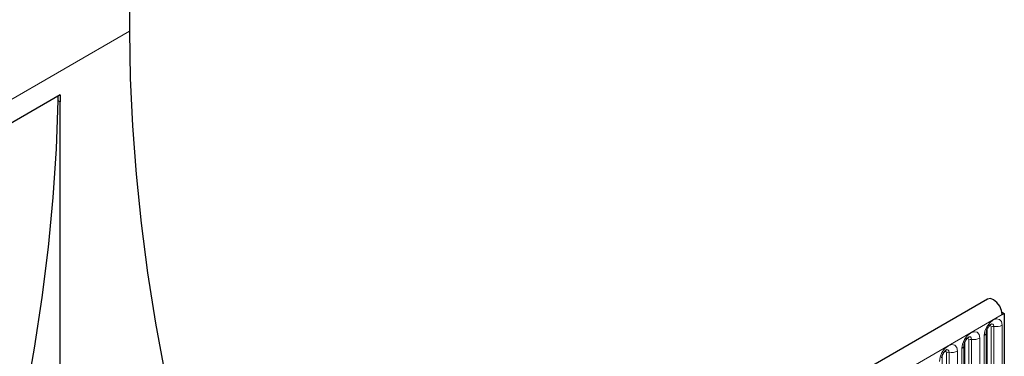
# Model space of a CAD drawing. Units: millimetres. Extents: x 0 to 420, y 0 to 297.
# Drawn here: x 132 to 157, y 73 to 81 of the extents above; entities that cross this region are included whole.
import ezdxf

# ---------------------------------------------------------------- set-up
doc = ezdxf.new("R2010")
doc.units = ezdxf.units.MM

msp = doc.modelspace()

# ---------------------------------------------------------------- linework, layer by layer
at = {"color": 7, "linetype": 'Continuous', "lineweight": 25}
for p, q in [((134.7835, 84.169), (134.7835, 80.9145)), ((133.0485, 79.3233), (112.8454, 67.6604)), ((132.9925, 79.2911), (132.9925, 79.1807)), ((132.9925, 79.1807), (133.0518, 79.1464)), ((156.2869, 74.2024), (105.9308, 45.1324)), ((156.6473, 73.8774), (156.7038, 73.8447)), ((156.6533, 73.8156), (156.7038, 73.8447)), ((156.7038, 73.8447), (156.7038, 71.1181)), ((156.2608, 71.2197), (156.2608, 73.3777)), ((155.7002, 70.8961), (155.7002, 73.0541))]:
    msp.add_line(p, q, dxfattribs=at)
at = {"color": 8, "linetype": 'Continuous', "lineweight": 18}
for p, q in [((134.7835, 80.9145), (84.2759, 51.757)), ((106.2972, 44.7456), (156.6533, 73.8156)), ((156.442, 73.5186), (156.442, 71.3606)), ((156.649, 71.3926), (156.649, 73.5506)), ((156.1981, 73.2903), (156.1981, 71.1323)), ((156.272, 71.2916), (156.272, 73.4496)), ((156.373, 71.3499), (156.373, 73.5079)), ((155.7114, 70.9679), (155.7114, 73.1259)), ((155.8124, 71.0263), (155.8124, 73.1843)), ((155.8814, 73.1949), (155.8814, 71.0369)), ((156.0884, 71.0689), (156.0884, 73.2269)), ((155.1507, 70.6443), (155.1507, 72.8023)), ((155.2518, 70.7026), (155.2518, 72.8606)), ((155.3207, 72.8713), (155.3207, 70.7133)), ((155.5277, 70.7453), (155.5277, 72.9033)), ((155.6374, 72.9666), (155.6374, 70.8086))]:
    msp.add_line(p, q, dxfattribs=at)
at = {"color": 7, "linetype": 'Continuous', "lineweight": 25, "flags": 128}
for points in [[(134.7835, 80.9145), (134.8033, 79.7389), (134.859, 78.5442), (134.9506, 77.3318), (135.0778, 76.1033), (135.2407, 74.8602), (135.4389, 73.6041), (135.6722, 72.3367), (135.9404, 71.0595), (136.243, 69.7741), (136.5797, 68.4822), (136.95, 67.1854), (137.3536, 65.8854), (137.7898, 64.5839), (138.1026, 63.7048)], [(132.9925, 79.1807), (132.9479, 77.9731), (132.8663, 76.7467), (132.7477, 75.5033), (132.5923, 74.2443), (132.4004, 72.9715), (132.1722, 71.6866), (131.9079, 70.3911), (131.608, 69.0869), (131.2728, 67.7755), (130.9028, 66.4588), (130.4984, 65.1385), (130.0603, 63.8163), (129.5888, 62.4939), (129.0848, 61.1731), (128.5487, 59.8555), (127.9815, 58.543), (127.5624, 57.6201)], [(156.6533, 73.8156), (156.6368, 73.9205), (156.5897, 74.0284), (156.5194, 74.1226), (156.4366, 74.1886), (156.3541, 74.2161), (156.2869, 74.2024)]]:
    msp.add_lwpolyline(points, dxfattribs=at)
at = {"color": 8, "linetype": 'Continuous', "lineweight": 18, "flags": 128}
for points in [[(156.649, 73.5506), (156.6318, 73.6403), (156.583, 73.6966), (156.5098, 73.7108), (156.4235, 73.6808), (156.3372, 73.6112), (156.2641, 73.5125), (156.2152, 73.3998), (156.1981, 73.2903)], [(156.3326, 73.5417), (156.3418, 73.5438), (156.3582, 73.5406), (156.3692, 73.528), (156.373, 73.5079)], [(156.3806, 73.5851), (156.3838, 73.5855), (156.4144, 73.5796), (156.4348, 73.5561), (156.442, 73.5186)], [(156.0884, 73.2269), (156.0712, 73.3167), (156.0223, 73.3729), (155.9492, 73.3871), (155.8629, 73.3572), (155.7766, 73.2875), (155.7035, 73.1889), (155.6546, 73.0762), (155.6374, 72.9666)], [(155.5277, 72.9033), (155.5106, 72.993), (155.4617, 73.0493), (155.3885, 73.0635), (155.3023, 73.0335), (155.216, 72.9639), (155.1428, 72.8652), (155.094, 72.7525), (155.0768, 72.643)], [(155.7719, 73.2181), (155.7812, 73.2201), (155.7976, 73.217), (155.8085, 73.2044), (155.8124, 73.1843)], [(155.8199, 73.2615), (155.8232, 73.2619), (155.8538, 73.256), (155.8742, 73.2324), (155.8814, 73.1949)], [(155.2113, 72.8944), (155.2206, 72.8965), (155.237, 72.8933), (155.2479, 72.8807), (155.2518, 72.8606)], [(155.2593, 72.9378), (155.2626, 72.9382), (155.2931, 72.9323), (155.3136, 72.9088), (155.3207, 72.8713)]]:
    msp.add_lwpolyline(points, dxfattribs=at)
at = {"color": 7, "linetype": 'Continuous', "lineweight": 25}
msp.add_arc((172.0288, 79.9803), 38.9859, 180.96551, 181.22558, dxfattribs=at)
at = {"color": 8, "linetype": 'Continuous', "lineweight": 18}
for centre, radius, start, end in [((156.4234, 73.4105), 0.1096, 80.2289, 117.35717), ((156.4978, 73.8427), 0.3289, 260.2289, 297.35717), ((156.1592, 73.3843), 0.1017, 292.48046, 357.42838), ((155.5985, 73.0606), 0.1017, 292.48046, 357.42838), ((155.8628, 73.0869), 0.1096, 80.2289, 117.35717), ((155.9372, 73.5191), 0.3289, 260.2289, 297.35717), ((155.3021, 72.7632), 0.1096, 80.2289, 117.35717), ((155.3766, 73.1955), 0.3289, 260.2289, 297.35717)]:
    msp.add_arc(centre, radius, start, end, dxfattribs=at)
at = {"color": 7, "linetype": 'Continuous', "lineweight": 25}
for points, knots in [([(133.0452, 60.7853), (133.0454, 61.1227), (133.0457, 62.128), (133.0463, 63.8024), (133.0471, 65.7873), (133.0477, 67.7465), (133.0484, 69.6727), (133.0491, 71.5957), (133.0498, 73.5054), (133.0504, 75.3882), (133.0511, 77.2861), (133.0516, 78.5047), (133.0518, 79.1464)], [0, 0, 0, 0, 0.0525, 0.1564113, 0.2602355, 0.3619708, 0.4637929, 0.5655119, 0.6711483, 0.7769054, 0.8825283, 1, 1, 1, 1]), ([(156.2608, 73.3777), (156.2611, 73.3837), (156.2616, 73.3961), (156.2689, 73.4289), (156.2843, 73.4686), (156.3081, 73.5113), (156.3365, 73.5476), (156.3622, 73.5719), (156.3821, 73.5848), (156.3848, 73.5857), (156.3862, 73.5862)], [0, 0, 0, 0, 0.1088923, 0.2265392, 0.3558497, 0.4961438, 0.6408069, 0.7634905, 0.8767481, 1, 1, 1, 1]), ([(155.7002, 73.0541), (155.7004, 73.0601), (155.701, 73.0725), (155.7083, 73.1052), (155.7236, 73.145), (155.7475, 73.1877), (155.7758, 73.224), (155.8016, 73.2482), (155.8215, 73.2612), (155.8242, 73.2621), (155.8256, 73.2625)], [0, 0, 0, 0, 0.1088923, 0.2265392, 0.3558497, 0.4961438, 0.6408069, 0.7634905, 0.8767481, 1, 1, 1, 1]), ([(155.1396, 72.7305), (155.1398, 72.7364), (155.1403, 72.7488), (155.1477, 72.7816), (155.163, 72.8213), (155.1869, 72.864), (155.2152, 72.9003), (155.2409, 72.9246), (155.2608, 72.9375), (155.2635, 72.9384), (155.2649, 72.9389)], [0, 0, 0, 0, 0.1088923, 0.2265392, 0.3558497, 0.4961438, 0.6408069, 0.7634905, 0.8767481, 1, 1, 1, 1])]:
    msp.add_open_spline(points, degree=3, knots=knots, dxfattribs=at)

doc.saveas('drawing.dxf')
